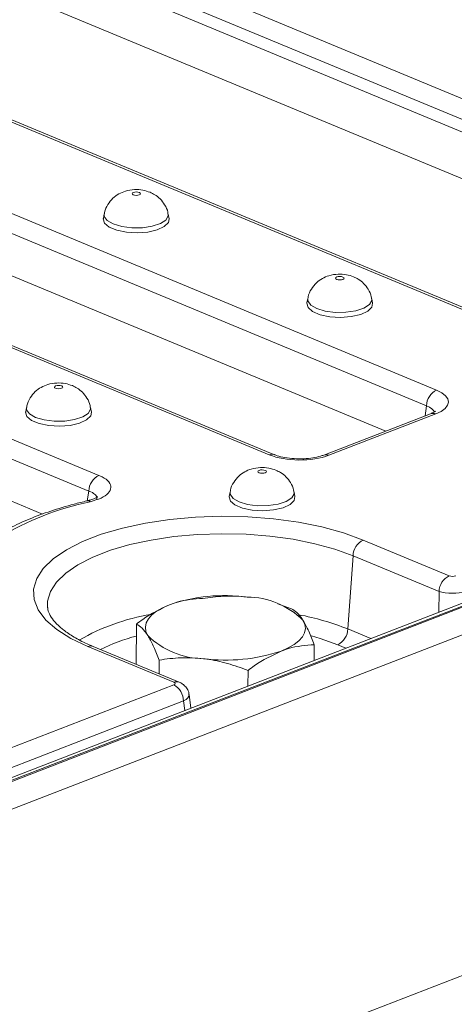
# Model space of a CAD drawing. Units: millimetres. Extents: x -1151 to 11163, y -31 to 3696.
# Drawn here: x 3708 to 3774, y 1867 to 2017 of the extents above; entities that cross this region are included whole.
import ezdxf

# ---------------------------------------------------------------- set-up
doc = ezdxf.new("R2010")
doc.units = ezdxf.units.MM
doc.header["$LTSCALE"] = 10

msp = doc.modelspace()

# ---------------------------------------------------------------- linework, layer by layer
at = {"color": 7, "linetype": 'Continuous', "lineweight": 15}
for p, q in [((3701.267, 2035.215), (3810.997, 1989.683)), ((3700.482, 2032.376), (3810.976, 1986.528)), ((3809.963, 1985.057), (3699.47, 2030.905)), ((3788.441, 1967.118), (3654.124, 2022.851)), ((3789.255, 1967.134), (3654.938, 2022.867)), ((3805.655, 1979.76), (3701.043, 2023.167)), ((3636.853, 2016.174), (3771.169, 1960.441)), ((3769.632, 1958.057), (3635.316, 2013.79)), ((3763.456, 1954.216), (3635.282, 2007.401)), ((3745.777, 1950.624), (3611.46, 2006.357)), ((3746.591, 1950.64), (3612.274, 2006.373)), ((3594.189, 1999.68), (3719.933, 1947.504)), ((3718.396, 1945.12), (3592.652, 1997.297)), ((3711.383, 1941.627), (3592.618, 1990.907)), ((3720.746, 1987.123), (3720.612, 1986.445)), ((3730.583, 1986.408), (3730.454, 1987.086)), ((3751.627, 1974.309), (3751.494, 1973.632)), ((3761.464, 1973.594), (3761.335, 1974.272)), ((3769.419, 1956.522), (3769.632, 1958.057)), ((3708.96, 1957.814), (3708.826, 1957.137)), ((3718.796, 1957.099), (3718.668, 1957.778)), ((3770.265, 1956.848), (3754.053, 1950.581)), ((3771.045, 1956.813), (3754.833, 1950.546)), ((3841.792, 1953.951), (3331.873, 1756.822)), ((3842.832, 1953.904), (3332.913, 1756.774)), ((3333.112, 1756.692), (3843.031, 1953.822)), ((3845.014, 1950.377), (3335.095, 1753.247)), ((3718.167, 1943.665), (3718.396, 1945.12)), ((3739.841, 1945), (3739.708, 1944.323)), ((3749.678, 1944.285), (3749.549, 1944.964)), ((3760.033, 1937.704), (3773.085, 1932.289)), ((3758.496, 1935.321), (3757.715, 1924.221)), ((3771.549, 1929.905), (3758.496, 1935.321)), ((3771.532, 1926.789), (3771.549, 1929.905)), ((3731.21, 1928.107), (3731.194, 1928.102)), ((3747.908, 1927.755), (3747.07, 1928.048)), ((3749.172, 1927.285), (3747.894, 1927.713)), ((3725.607, 1918.859), (3725.63, 1924.971)), ((3757.715, 1924.221), (3761.175, 1922.786)), ((3731.31, 1916.139), (3718.258, 1921.554)), ((3732.124, 1916.154), (3719.072, 1921.57)), ((3752.605, 1919.473), (3752.614, 1921.829)), ((3757.405, 1921.328), (3756.179, 1921.837)), ((3729.064, 1917.424), (3729.072, 1919.515)), ((3742.556, 1915.588), (3742.564, 1917.944)), ((3432.098, 1800.068), (3731.296, 1915.736)), ((3732.778, 1913.326), (3433.58, 1797.658)), ((3732.967, 1911.881), (3732.778, 1913.326)), ((3733.895, 1912.239), (3733.628, 1914.269)), ((3845.473, 1898.928), (3334.246, 1701.292)), ((3334.9, 1701.545), (3844.819, 1898.675))]:
    msp.add_line(p, q, dxfattribs=at)
at = {"color": 7, "linetype": 'Continuous', "lineweight": 15, "flags": 128}
for points in [[(3726.076, 1990.379), (3725.868, 1990.437), (3725.621, 1990.459), (3725.372, 1990.441), (3725.16, 1990.386), (3725.016, 1990.303), (3724.964, 1990.205), (3725.009, 1990.105), (3725.147, 1990.019), (3725.355, 1989.961), (3725.603, 1989.939), (3725.851, 1989.957), (3726.064, 1990.011), (3726.207, 1990.094), (3726.26, 1990.193), (3726.214, 1990.293), (3726.076, 1990.379)], [(3720.612, 1986.445), (3720.604, 1986.398), (3720.786, 1985.742), (3721.488, 1985.144), (3722.636, 1984.668), (3724.104, 1984.365), (3725.735, 1984.269), (3727.35, 1984.391), (3728.776, 1984.716), (3729.857, 1985.21), (3730.476, 1985.819), (3730.583, 1986.408)], [(3722.11, 1985.605), (3721.196, 1986.135), (3720.76, 1986.755), (3720.746, 1987.125)], [(3730.454, 1987.088), (3730.461, 1986.831), (3730.11, 1986.206), (3729.271, 1985.662), (3728.034, 1985.257), (3726.533, 1985.037), (3724.931, 1985.024), (3723.401, 1985.221), (3722.11, 1985.605)], [(3756.957, 1977.565), (3756.749, 1977.623), (3756.502, 1977.645), (3756.253, 1977.627), (3756.041, 1977.573), (3755.898, 1977.49), (3755.845, 1977.391), (3755.891, 1977.291), (3756.028, 1977.206), (3756.237, 1977.147), (3756.484, 1977.126), (3756.733, 1977.143), (3756.945, 1977.198), (3757.088, 1977.281), (3757.141, 1977.38), (3757.095, 1977.479), (3756.957, 1977.565)], [(3751.494, 1973.632), (3751.486, 1973.584), (3751.667, 1972.928), (3752.369, 1972.33), (3753.517, 1971.854), (3754.986, 1971.551), (3756.616, 1971.456), (3758.231, 1971.577), (3759.657, 1971.902), (3760.738, 1972.396), (3761.357, 1973.005), (3761.464, 1973.594)], [(3752.991, 1972.791), (3752.078, 1973.322), (3751.641, 1973.941), (3751.627, 1974.311)], [(3761.335, 1974.275), (3761.342, 1974.018), (3760.992, 1973.392), (3760.152, 1972.848), (3758.915, 1972.443), (3757.414, 1972.223), (3755.812, 1972.21), (3754.282, 1972.407), (3752.991, 1972.791)], [(3714.29, 1961.07), (3714.082, 1961.128), (3713.834, 1961.15), (3713.586, 1961.132), (3713.374, 1961.078), (3713.23, 1960.995), (3713.177, 1960.896), (3713.223, 1960.796), (3713.361, 1960.711), (3713.569, 1960.653), (3713.817, 1960.631), (3714.065, 1960.648), (3714.278, 1960.703), (3714.421, 1960.786), (3714.474, 1960.885), (3714.428, 1960.985), (3714.29, 1961.07)], [(3708.826, 1957.137), (3708.818, 1957.09), (3709, 1956.434), (3709.702, 1955.835), (3710.85, 1955.359), (3712.318, 1955.057), (3713.949, 1954.961), (3715.564, 1955.082), (3716.99, 1955.407), (3718.07, 1955.901), (3718.69, 1956.51), (3718.796, 1957.099)], [(3710.324, 1956.296), (3709.41, 1956.827), (3708.974, 1957.446), (3708.96, 1957.816)], [(3718.668, 1957.78), (3718.675, 1957.523), (3718.324, 1956.897), (3717.485, 1956.353), (3716.248, 1955.949), (3714.747, 1955.728), (3713.145, 1955.716), (3711.615, 1955.912), (3710.324, 1956.296)], [(3770.265, 1956.848), (3770.255, 1956.845), (3770.239, 1956.838)], [(3745.171, 1948.256), (3744.963, 1948.314), (3744.716, 1948.336), (3744.467, 1948.319), (3744.255, 1948.264), (3744.111, 1948.181), (3744.059, 1948.082), (3744.105, 1947.982), (3744.242, 1947.897), (3744.451, 1947.839), (3744.698, 1947.817), (3744.947, 1947.835), (3745.159, 1947.889), (3745.302, 1947.972), (3745.355, 1948.071), (3745.309, 1948.171), (3745.171, 1948.256)], [(3741.205, 1943.483), (3740.292, 1944.013), (3739.855, 1944.632), (3739.841, 1945.002)], [(3749.549, 1944.966), (3749.556, 1944.709), (3749.206, 1944.083), (3748.366, 1943.539), (3747.129, 1943.135), (3745.628, 1942.914), (3744.026, 1942.902), (3742.496, 1943.098), (3741.205, 1943.483)], [(3739.708, 1944.323), (3739.7, 1944.276), (3739.881, 1943.62), (3740.583, 1943.021), (3741.731, 1942.545), (3743.2, 1942.243), (3744.83, 1942.147), (3746.445, 1942.268), (3747.871, 1942.594), (3748.952, 1943.087), (3749.571, 1943.696), (3749.678, 1944.285)], [(3718.258, 1921.554), (3715.685, 1922.778), (3713.55, 1924.129), (3711.891, 1925.582), (3710.74, 1927.111), (3710.118, 1928.687), (3710.037, 1930.28), (3710.498, 1931.862), (3711.493, 1933.401), (3713.003, 1934.871), (3714.999, 1936.242), (3717.446, 1937.491), (3720.297, 1938.593), (3723.499, 1939.528), (3726.992, 1940.279), (3730.712, 1940.831), (3734.589, 1941.175), (3738.551, 1941.303), (3742.524, 1941.215), (3746.434, 1940.91), (3750.208, 1940.395), (3753.776, 1939.68), (3757.071, 1938.777), (3760.033, 1937.704)], [(3758.496, 1935.321), (3755.752, 1936.315), (3752.697, 1937.151), (3749.391, 1937.814), (3745.893, 1938.291), (3742.269, 1938.574), (3738.588, 1938.656), (3734.916, 1938.537), (3731.323, 1938.218), (3727.876, 1937.706), (3724.638, 1937.011), (3721.671, 1936.144), (3719.029, 1935.123), (3716.761, 1933.966), (3714.911, 1932.694), (3713.512, 1931.333), (3712.59, 1929.906), (3712.162, 1928.44), (3712.159, 1927.437)], [(3727.355, 1923.237), (3727.066, 1923.863), (3726.984, 1924.499), (3727.11, 1925.133), (3727.441, 1925.754), (3727.972, 1926.352), (3728.694, 1926.917), (3729.595, 1927.438), (3730.658, 1927.907)], [(3747.593, 1920.88), (3748.657, 1921.35), (3749.557, 1921.871), (3750.279, 1922.435), (3750.81, 1923.033), (3751.142, 1923.655), (3751.267, 1924.289), (3751.185, 1924.924), (3750.897, 1925.551)], [(3756.179, 1921.837), (3753.51, 1922.791), (3752.204, 1923.166)]]:
    msp.add_lwpolyline(points, dxfattribs=at)
at = {"color": 7, "linetype": 'Continuous', "lineweight": 15}
for centre, radius, start, end in [((3772.447, 1957.93), 2.818, 116.97092, 177.4097), ((3770.611, 1955.87), 1.038, 65.31729, 109.49734), ((3746.204, 1949.625), 1.086, 69.7012, 113.14304), ((3754.399, 1949.601), 1.04, 65.33659, 108.96466), ((3721.211, 1944.993), 2.818, 116.97092, 177.4097), ((3727.538, 1900.673), 43.761, 101.76164, 121.33649), ((3718.234, 1943.029), 0.619, 51.68231, 100.61883), ((3761.311, 1935.193), 2.818, 116.97092, 177.4097), ((3774.363, 1929.777), 2.818, 116.97092, 177.4097), ((3739.036, 1903.138), 26.148, 82.54261, 108.68618), ((3742.344, 1916.899), 12.166, 45.33126, 89.59787), ((3733.112, 1894.597), 32.273, 99.46191, 120.02408), ((3742.958, 1887.288), 39.772, 68.21894, 79.40076), ((3754.901, 1924.348), 2.818, 296.97092, 357.4097), ((3732.477, 1896.682), 27.346, 104.51581, 116.71307), ((3735.907, 1931.889), 12.166, 225.33126, 269.59787), ((3718.684, 1920.583), 1.061, 68.56032, 113.67197), ((3739.216, 1945.65), 26.148, 262.54261, 288.68618), ((3731.736, 1915.167), 1.061, 68.45557, 113.67604), ((3729.924, 1913.231), 2.856, 1.89601, 61.27735)]:
    msp.add_arc(centre, radius, start, end, dxfattribs=at)
for centre, major_axis, ratio, start_param, end_param in [((3766.51, 1958.667), (6.478, -0.025), 0.3975775, 5.4894772, 7.0526773), ((3766.502, 1956.703), (4.351, 0.268), 0.3925179, 0.0551447, 0.7438954), ((3750.368, 1952.427), (6.429, -0.024), 0.403662, 3.9184239, 5.481624), ((3773.595, 1932.489), (0.714, -0.003), 0.403662, 3.9184239, 5.481624), ((3773.588, 1930.525), (2.857, -0.014), 0.3147239, 3.9189717, 5.4821718), ((3730.792, 1915.941), (0.72, -0.003), 0.3975775, 5.4894772, 7.0526773), ((3730.785, 1913.978), (2.845, 0.276), 0.3976863, 5.449234, 6.296406)]:
    msp.add_ellipse(centre, major_axis=major_axis, ratio=ratio, start_param=start_param, end_param=end_param, dxfattribs=at)
for points, knots in [([(3727.704, 1990.41), (3727.341, 1990.533), (3726.584, 1990.789), (3725.293, 1990.857), (3724.047, 1990.66), (3722.937, 1990.19), (3722.004, 1989.516), (3721.258, 1988.563), (3720.822, 1987.715), (3720.782, 1987.203), (3720.776, 1987.123)], [0, 0, 0, 0, 0.1313017, 0.2738334, 0.4354209, 0.5592851, 0.6859724, 0.8247814, 0.9726578, 1, 1, 1, 1]), ([(3730.414, 1987.09), (3730.408, 1987.187), (3730.376, 1987.7), (3729.955, 1988.516), (3729.274, 1989.415), (3728.496, 1990.037), (3727.944, 1990.297), (3727.704, 1990.41)], [0, 0, 0, 0, 0.0650166, 0.3425738, 0.5906428, 0.8216669, 1, 1, 1, 1]), ([(3758.585, 1977.596), (3758.222, 1977.719), (3757.465, 1977.975), (3756.175, 1978.043), (3754.929, 1977.846), (3753.818, 1977.376), (3752.886, 1976.702), (3752.139, 1975.75), (3751.703, 1974.901), (3751.664, 1974.389), (3751.658, 1974.309)], [0, 0, 0, 0, 0.1313017, 0.2738334, 0.4354209, 0.5592851, 0.6859724, 0.8247814, 0.9726578, 1, 1, 1, 1]), ([(3761.295, 1974.276), (3761.289, 1974.373), (3761.257, 1974.886), (3760.836, 1975.702), (3760.155, 1976.602), (3759.377, 1977.223), (3758.825, 1977.483), (3758.585, 1977.596)], [0, 0, 0, 0, 0.0650166, 0.3425738, 0.5906428, 0.8216669, 1, 1, 1, 1]), ([(3715.918, 1961.102), (3715.555, 1961.224), (3714.798, 1961.481), (3713.507, 1961.548), (3712.261, 1961.351), (3711.151, 1960.881), (3710.218, 1960.207), (3709.472, 1959.255), (3709.036, 1958.406), (3708.996, 1957.894), (3708.99, 1957.814)], [0, 0, 0, 0, 0.1313017, 0.2738334, 0.4354209, 0.5592851, 0.6859724, 0.8247814, 0.9726578, 1, 1, 1, 1]), ([(3718.628, 1957.781), (3718.622, 1957.878), (3718.59, 1958.391), (3718.169, 1959.207), (3717.488, 1960.107), (3716.71, 1960.728), (3716.158, 1960.988), (3715.918, 1961.102)], [0, 0, 0, 0, 0.0650166, 0.3425738, 0.5906428, 0.8216669, 1, 1, 1, 1]), ([(3770.988, 1957.221), (3770.995, 1957.231), (3771.028, 1957.279), (3770.818, 1957.079), (3770.442, 1956.922), (3770.265, 1956.848)], [0, 0, 0, 0, 0.11845222, 0.5852653, 1, 1, 1, 1]), ([(3754.053, 1950.581), (3753.891, 1950.523), (3753.432, 1950.36), (3752.417, 1950.138), (3751.036, 1949.999), (3749.552, 1950.011), (3748.144, 1950.178), (3747.152, 1950.423), (3746.723, 1950.589), (3746.591, 1950.64)], [0, 0, 0, 0, 0.0871971, 0.2467947, 0.4133534, 0.5845308, 0.7565335, 0.9250036, 1, 1, 1, 1]), ([(3746.799, 1948.288), (3746.436, 1948.411), (3745.679, 1948.667), (3744.389, 1948.734), (3743.143, 1948.538), (3742.032, 1948.068), (3741.099, 1947.393), (3740.353, 1946.441), (3739.917, 1945.592), (3739.878, 1945.08), (3739.871, 1945)], [0, 0, 0, 0, 0.1313017, 0.2738334, 0.4354209, 0.5592851, 0.6859724, 0.8247814, 0.9726578, 1, 1, 1, 1]), ([(3749.509, 1944.967), (3749.503, 1945.065), (3749.471, 1945.577), (3749.05, 1946.394), (3748.369, 1947.293), (3747.591, 1947.914), (3747.039, 1948.175), (3746.799, 1948.288)], [0, 0, 0, 0, 0.0650166, 0.3425738, 0.5906428, 0.8216669, 1, 1, 1, 1]), ([(3719.933, 1947.504), (3720.106, 1947.427), (3720.757, 1947.136), (3721.548, 1946.52), (3721.879, 1945.655), (3721.462, 1944.798), (3720.375, 1944.027), (3719.203, 1943.685), (3718.618, 1943.515)], [0, 0, 0, 0, 0.0669692, 0.2529103, 0.4384887, 0.6248861, 0.8124688, 1, 1, 1, 1]), ([(3719.594, 1943.923), (3719.606, 1943.945), (3719.715, 1944.157), (3719.454, 1944.546), (3718.953, 1944.915), (3718.513, 1945.077), (3718.396, 1945.12)], [0, 0, 0, 0, 0.0484494, 0.4502732, 0.8541465, 1, 1, 1, 1]), ([(3718.12, 1943.637), (3717.465, 1943.477), (3715.561, 1943.012), (3712.588, 1942.116), (3709.318, 1940.905), (3706.407, 1939.562), (3704.576, 1938.518), (3703.699, 1937.945), (3703.591, 1937.875)], [0, 0, 0, 0, 0.11307091, 0.32893105, 0.54552126, 0.76312653, 0.97079393, 1, 1, 1, 1]), ([(3719.748, 1944.286), (3719.748, 1944.284), (3719.747, 1944.281), (3719.358, 1944.032), (3718.785, 1943.797), (3718.265, 1943.685), (3718.095, 1943.649)], [0, 0, 0, 0, 0.1906582, 0.4864334, 0.8313739, 1, 1, 1, 1]), ([(3735.679, 1928.856), (3734.384, 1928.767), (3732.728, 1928.653), (3731.028, 1928.041), (3730.658, 1927.907)], [0, 0, 0, 0, 0.7824545, 1, 1, 1, 1]), ([(3742.429, 1929.064), (3742.269, 1929.082), (3741.058, 1929.214), (3738.774, 1929.263), (3736.717, 1928.992), (3735.679, 1928.856)], [0, 0, 0, 0, 0.070088, 0.5307834, 1, 1, 1, 1]), ([(3719.072, 1921.57), (3718.669, 1921.744), (3717.514, 1922.242), (3715.88, 1923.128), (3714.331, 1924.211), (3713.204, 1925.284), (3712.509, 1926.289), (3712.201, 1926.997), (3712.192, 1927.364), (3712.19, 1927.468)], [0, 0, 0, 0, 0.0909548, 0.260967, 0.4293586, 0.5961752, 0.7628257, 0.9329674, 1, 1, 1, 1]), ([(3730.658, 1927.907), (3729.285, 1927.246), (3727.583, 1926.426), (3725.945, 1925.206), (3725.63, 1924.971)], [0, 0, 0, 0, 0.80725001, 1, 1, 1, 1]), ([(3750.897, 1925.551), (3750.856, 1925.614), (3750.547, 1926.095), (3749.964, 1926.801), (3749.437, 1927.123), (3749.172, 1927.285)], [0, 0, 0, 0, 0.070088, 0.5307834, 1, 1, 1, 1]), ([(3752.614, 1921.829), (3752.336, 1922.55), (3751.774, 1924.005), (3751.191, 1925.032), (3750.897, 1925.551)], [0, 0, 0, 0, 0.495458, 1, 1, 1, 1]), ([(3725.63, 1924.971), (3725.91, 1924.806), (3726.477, 1924.472), (3727.06, 1923.651), (3727.355, 1923.237)], [0, 0, 0, 0, 0.495458, 1, 1, 1, 1]), ([(3727.355, 1923.237), (3727.395, 1923.171), (3727.704, 1922.672), (3728.286, 1921.532), (3728.808, 1920.191), (3729.072, 1919.515)], [0, 0, 0, 0, 0.070088, 0.5307834, 1, 1, 1, 1]), ([(3742.564, 1917.944), (3742.88, 1918.179), (3744.518, 1919.399), (3746.219, 1920.219), (3747.593, 1920.88)], [0, 0, 0, 0, 0.19275, 1, 1, 1, 1]), ([(3747.593, 1920.88), (3747.963, 1921.014), (3749.663, 1921.626), (3751.319, 1921.74), (3752.614, 1921.829)], [0, 0, 0, 0, 0.2175455, 1, 1, 1, 1]), ([(3729.072, 1919.515), (3730.169, 1919.665), (3732.382, 1919.968), (3734.668, 1919.805), (3735.822, 1919.723)], [0, 0, 0, 0, 0.495458, 1, 1, 1, 1]), ([(3735.822, 1919.723), (3735.982, 1919.703), (3737.193, 1919.553), (3739.475, 1919.071), (3741.528, 1918.322), (3742.564, 1917.944)], [0, 0, 0, 0, 0.070088, 0.5307834, 1, 1, 1, 1]), ([(3733.601, 1914.264), (3733.6, 1914.333), (3733.599, 1914.656), (3733.342, 1915.165), (3732.908, 1915.697), (3732.475, 1915.997), (3732.203, 1916.119), (3732.124, 1916.154)], [0, 0, 0, 0, 0.08064075, 0.37999992, 0.64212678, 0.8951613, 1, 1, 1, 1])]:
    msp.add_open_spline(points, degree=3, knots=knots, dxfattribs=at)

doc.saveas('drawing.dxf')
